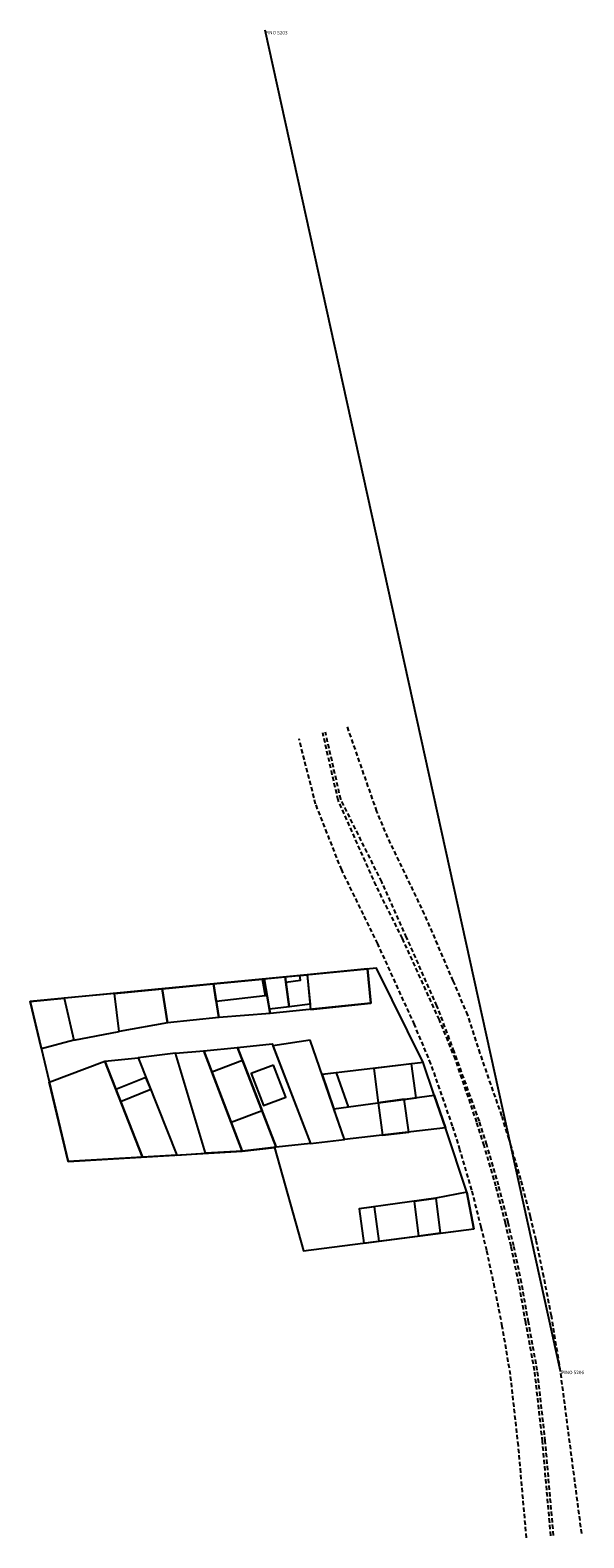
# Model space of a CAD drawing. Extents: x 8691 to 570326, y 1840 to 5021742.
# Drawn here: x 189445 to 189606, y 1666319 to 1666758 of the extents above; entities that cross this region are included whole.
import ezdxf

# ---------------------------------------------------------------- set-up
doc = ezdxf.new("R2010")
doc.units = 0
doc.header["$LTSCALE"] = 0.1
doc.header["$MEASUREMENT"] = 0
doc.linetypes.add('DASHED', pattern=[19.05, 12.7, -6.35])
for name, color, linetype in [('01', 7, 'CONTINUOUS'), ('02', 9, 'CONTINUOUS'), ('03', 3, 'CONTINUOUS'), ('05', 1, 'CONTINUOUS'), ('1', 5, 'CONTINUOUS'), ('MEIO-FIO_1', 7, 'DASHED')]:
    doc.layers.add(name, color=color, linetype=linetype)
doc.styles.add('times', font='verdana.TTF')

msp = doc.modelspace()

# ---------------------------------------------------------------- linework, layer by layer
at = {"layer": '02'}
for points, elevation in [([(189515.05, 1666471.51), (189500.11, 1666470.36), (189498.56, 1666480.17), (189513.27, 1666481.59), (189515.05, 1666471.51)], -4.83), ([(189543.34, 1666484.51), (189544.35, 1666474.55), (189515.05, 1666471.51), (189513.27, 1666481.59), (189543.34, 1666484.51)], -4.83), ([(189457.97, 1666463.81), (189448.5, 1666461.25), (189445.24, 1666474.99), (189455.12, 1666475.95), (189457.97, 1666463.81)], -17.81), ([(189469.73, 1666477.37), (189455.12, 1666475.95), (189457.97, 1666463.81), (189471.17, 1666466.25), (189469.73, 1666477.37)], -13.52), ([(189471.17, 1666466.25), (189469.73, 1666477.37), (189483.64, 1666478.72), (189485.21, 1666468.85), (189471.17, 1666466.25)], -13.52), ([(189485.21, 1666468.85), (189483.64, 1666478.72), (189498.56, 1666480.17), (189500.11, 1666470.36), (189485.21, 1666468.85)], -8.95), ([(189526.67, 1666463.75), (189515.86, 1666462.08), (189526.75, 1666433.72), (189536.68, 1666434.85), (189526.67, 1666463.75)], -3.26), ([(189487.93, 1666430.31), (189477.95, 1666429.71), (189466.91, 1666457.69), (189476.64, 1666458.64), (189487.93, 1666430.31)], -6.96), ([(189496.26, 1666430.82), (189487.56, 1666459.95), (189476.64, 1666458.64), (189487.93, 1666430.31), (189496.26, 1666430.82)], -6.96), ([(189506.89, 1666431.46), (189496.26, 1666430.82), (189487.56, 1666459.95), (189495.73, 1666460.69), (189506.89, 1666431.46)], -4.66), ([(189516.83, 1666432.59), (189506.89, 1666431.46), (189495.73, 1666460.69), (189505.56, 1666461.67), (189516.83, 1666432.59)], -4.66), ([(189526.75, 1666433.72), (189516.83, 1666432.59), (189505.56, 1666461.67), (189515.63, 1666462.69), (189526.75, 1666433.72)], -4.66), ([(189477.95, 1666429.71), (189456.28, 1666428.39), (189450.8, 1666451.52), (189466.91, 1666457.69), (189477.95, 1666429.71)], -6.96), ([(189562.8, 1666447.73), (189559.52, 1666457.27), (189530.14, 1666453.75), (189533.59, 1666443.77), (189562.8, 1666447.73)], -3.6), ([(189562.8, 1666447.73), (189566.02, 1666438.2), (189536.68, 1666434.85), (189533.59, 1666443.77), (189562.8, 1666447.73)], -3.6), ([(189542.32, 1666404.66), (189574.35, 1666408.78), (189572.28, 1666419.48), (189563.29, 1666417.73), (189540.95, 1666414.66), (189542.32, 1666404.66)], -1.46)]:
    msp.add_lwpolyline(points, dxfattribs=dict(at, elevation=elevation))
at = {"layer": '03'}
for p, q in [((189520.61, 1666473.44, -6.51), (189519.41, 1666482.19, -6.51)), ((189536.68, 1666434.85, -4.23), (189526.67, 1666463.75, -3.26)), ((189506.99, 1666457.98, -7.66), (189512.71, 1666443.21, -3.58)), ((189555.35, 1666436.98, -3.2), (189547.71, 1666436.11, -3.62)), ((189526.75, 1666433.72, -4.66), (189536.68, 1666434.85, -4.23))]:
    msp.add_line(p, q, dxfattribs=at)
for points, elevation in [([(189512.77, 1666481.54), (189513.62, 1666476.67), (189499.37, 1666475.03), (189498.56, 1666480.17), (189512.77, 1666481.54)], -4.83), ([(189514.82, 1666472.82), (189513.27, 1666481.59), (189519.41, 1666482.19), (189520.61, 1666473.44), (189514.82, 1666472.82)], -6.51), ([(189525.83, 1666482.81), (189526.66, 1666474.27), (189520.61, 1666473.44), (189519.62, 1666480.63), (189523.84, 1666481.2), (189523.7, 1666482.6), (189525.83, 1666482.81)], -6.51), ([(189526.81, 1666472.73), (189544.35, 1666474.55), (189543.34, 1666484.51), (189525.83, 1666482.81), (189526.81, 1666472.73)], -6.51), ([(189503.72, 1666439.78), (189498.07, 1666454.57), (189506.99, 1666457.98), (189512.71, 1666443.21), (189503.72, 1666439.78)], -4.66), ([(189516.07, 1666456.53), (189509.53, 1666454.02), (189513.12, 1666444.69), (189519.65, 1666447.2), (189516.07, 1666456.53)], -4.66), ([(189537.86, 1666444.34), (189534.4, 1666454.27), (189530.14, 1666453.75), (189533.59, 1666443.77), (189537.86, 1666444.34)], -3.6), ([(189546.44, 1666445.51), (189557.5, 1666447.01), (189556.16, 1666456.87), (189545.23, 1666455.56), (189546.44, 1666445.51)], -3.6), ([(189478.91, 1666452.93), (189470.16, 1666449.44), (189471.54, 1666445.95), (189480.3, 1666449.45), (189478.91, 1666452.93)], -12.7), ([(189554.05, 1666446.55), (189546.44, 1666445.51), (189547.71, 1666436.11), (189555.35, 1666436.98), (189554.05, 1666446.55)], -3.6), ([(189546.79, 1666405.23), (189545.41, 1666415.28), (189540.95, 1666414.66), (189542.32, 1666404.66), (189546.79, 1666405.23)], -1.46), ([(189558.28, 1666406.71), (189557.05, 1666416.87), (189563.29, 1666417.73), (189564.52, 1666407.52), (189558.28, 1666406.71)], -1.46)]:
    msp.add_lwpolyline(points, dxfattribs=dict(at, elevation=elevation))
at = {"layer": '05'}
msp.add_line((189572.28, 1666419.48, -4.83), (189574.35, 1666408.78, -4.83), dxfattribs=at)
at = {"layer": '05', "elevation": -6.96}
msp.add_lwpolyline([(189456.28, 1666428.39), (189506.89, 1666431.46), (189516.36, 1666432.54), (189524.76, 1666402.4), (189574.35, 1666408.78), (189572.28, 1666419.48), (189566.02, 1666438.2), (189562.8, 1666447.73), (189559.52, 1666457.27), (189546.03, 1666484.77), (189445.24, 1666474.99), (189456.28, 1666428.39)], dxfattribs=at)
at = {"layer": '1'}
msp.add_line((189599.52, 1666367.36, 2.18), (189513.63, 1666757.86, -22.77), dxfattribs=at)
at = {"layer": 'MEIO-FIO_1'}
for points, elevation in [([(189546.11, 1666530.37), (189537.49, 1666555.1)], -6.19), ([(189589.63, 1666318.85), (189587.26, 1666345.68), (189584.96, 1666366.37), (189582.59, 1666380.42), (189580.36, 1666391.83), (189578.09, 1666402.48), (189576.47, 1666409.29), (189573.7, 1666420.1), (189570.28, 1666431.87), (189568.13, 1666438.72), (189561.84, 1666456.86), (189557.04, 1666468.32), (189546.35, 1666491.84), (189535.86, 1666513.34), (189528.29, 1666532.51), (189523.45, 1666551.52)], 1.87), ([(189596.71, 1666319.47), (189594.29, 1666346.87), (189591.99, 1666367.56), (189589.41, 1666381.56), (189587.4, 1666393.02), (189585.13, 1666403.67), (189583.5, 1666410.48), (189580.73, 1666421.29), (189577.31, 1666433.06), (189575.16, 1666439.92), (189568.95, 1666458.22), (189564.28, 1666469.68), (189553.55, 1666493.37), (189545.85, 1666508.78), (189534.83, 1666533.63), (189530.35, 1666553.28)], 2.14), ([(189597.51, 1666319.54), (189595.09, 1666346.95), (189592.78, 1666367.67), (189590.2, 1666381.7), (189588.18, 1666393.17), (189585.91, 1666403.84), (189584.27, 1666410.67), (189581.51, 1666421.5), (189578.08, 1666433.29), (189575.92, 1666440.16), (189568.59, 1666460.43), (189563.59, 1666473.79), (189554.73, 1666493.67), (189547.5, 1666509.89), (189535.6, 1666533.88), (189531.12, 1666553.48)], 2.14), ([(189596.9, 1666383.45), (189596.9, 1666383.45), (189596.9, 1666383.45), (189596.9, 1666383.45), (189594.68, 1666394.87), (189592.41, 1666405.51), (189590.78, 1666412.32), (189588.02, 1666423.13), (189584.6, 1666434.91), (189582.45, 1666441.76), (189576.16, 1666459.89), (189572.54, 1666471.07), (189568.31, 1666481.07), (189559.97, 1666500.44), (189549.29, 1666522.76), (189546.11, 1666530.37)], -0.78), ([(189605.69, 1666320.09), (189599.52, 1666367.36), (189596.9, 1666383.45)], 2.18)]:
    msp.add_lwpolyline(points, dxfattribs=dict(at, elevation=elevation))

# ---------------------------------------------------------------- texts
at = {"layer": '01', "char_height": 1, "width": 22.9335, "attachment_point": 1, "style": 'times'}
for s, insert in [('PINO 5203', (189513.52, 1666757.6)), ('PINO 5206', (189599.77, 1666367.51))]:
    msp.add_mtext(s, dxfattribs=dict(at, insert=insert))

doc.saveas('drawing.dxf')
